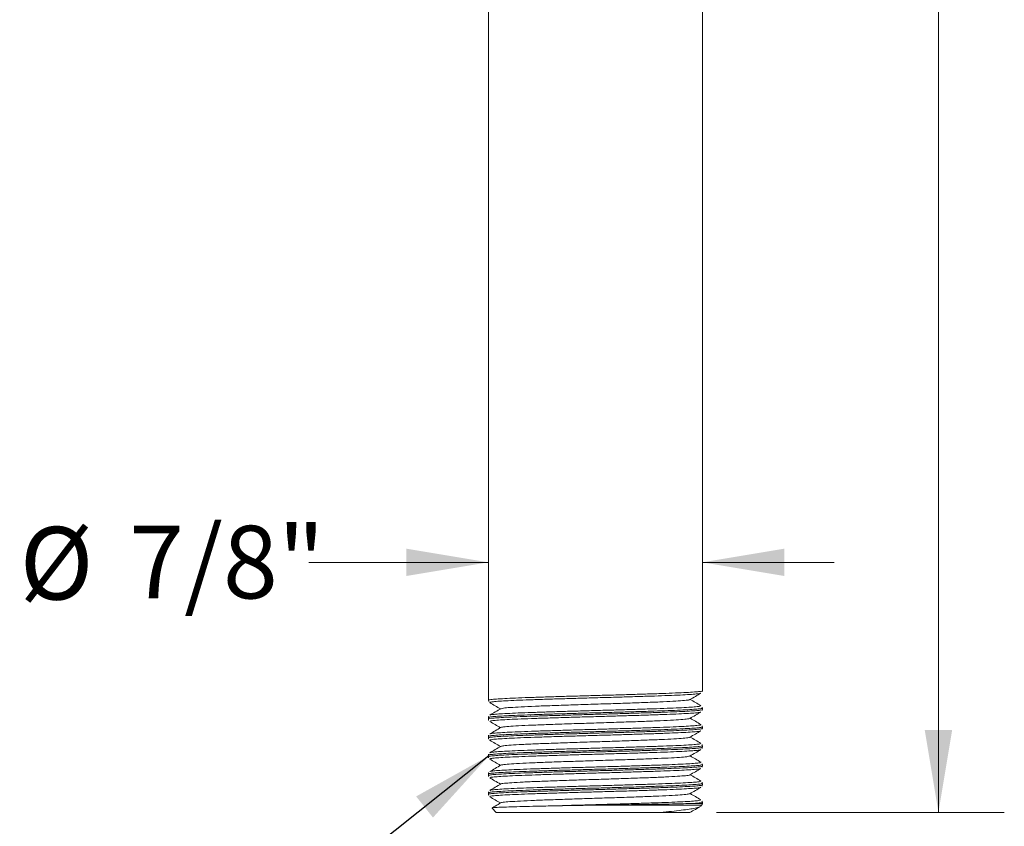
# Model space of a CAD drawing. Units: inches. Extents: x 2.9 to 15.7, y 0.2 to 7.2.
# Drawn here: x 3.3 to 5.2, y 1.8 to 3.3 of the extents above; entities that cross this region are included whole.
import ezdxf

# ---------------------------------------------------------------- set-up
doc = ezdxf.new("R2010")
doc.units = ezdxf.units.IN
doc.header["$MEASUREMENT"] = 0
doc.styles.add('SLDTEXTSTYLE3', font='TXT', dxfattribs={"width": 0.75})
doc.dimstyles.new('SLDDIMSTYLE0', dxfattribs={"dimtxt": 0.137795, "dimasz": 0.156, "dimexe": 0, "dimexo": 0.0625, "dimgap": 0.034449, "dimtad": 0, "dimtih": 1, "dimtoh": 1, "dimdec": 3, "dimlfac": 2, "dimrnd": 1e-09, "dimzin": 12, "dimdsep": 46, "dimlunit": 5, "dimtxsty": 'SLDTEXTSTYLE3', "dimsah": 1, "dimcen": 0.09, "dimadec": 0, "dimazin": 3, "dimtfac": 1, "dimtofl": 0, "dimtmove": 0, "dimatfit": 3, "dimfxl": 0, "dimfrac": 2, "dimtolj": 1, "dimtzin": 12, "dimarcsym": 0})
doc.dimstyles.new('SLDDIMSTYLE1', dxfattribs={"dimtxt": 0.137795, "dimasz": 0.156, "dimexe": 0, "dimexo": 0.0625, "dimgap": 0.034449, "dimtad": 0, "dimtih": 1, "dimtoh": 1, "dimdec": 6, "dimlfac": 2, "dimrnd": 1e-09, "dimzin": 12, "dimdsep": 46, "dimlunit": 5, "dimtxsty": 'SLDTEXTSTYLE3', "dimsah": 1, "dimcen": 0.09, "dimadec": 0, "dimazin": 3, "dimtfac": 1, "dimtmove": 0, "dimatfit": 0, "dimfxl": 0, "dimfrac": 2, "dimtolj": 1, "dimtzin": 12, "dimarcsym": 0})
doc.dimstyles.new('SLDDIMSTYLE2', dxfattribs={"dimtxt": 0.18, "dimasz": 0.156, "dimexe": 0, "dimexo": 0.0625, "dimgap": 0, "dimtad": 0, "dimtih": 1, "dimtoh": 1, "dimdec": 0, "dimrnd": 1e-09, "dimzin": 0, "dimdsep": 46, "dimlunit": 5, "dimtxsty": 'Standard', "dimsah": 1, "dimcen": 0.09, "dimadec": 0, "dimazin": 0, "dimtfac": 0.156, "dimtdec": 0, "dimtofl": 0, "dimtmove": 0, "dimatfit": 3, "dimfxl": 0, "dimfrac": 2, "dimtolj": 1, "dimtzin": 0, "dimarcsym": 0})

# ---------------------------------------------------------------- blocks, each defined once
blk = doc.blocks.new('_D')
at = {"color": 7, "linetype": 'Continuous', "lineweight": 0}
for p, q in [((4.6482, 4.8242), (5.1946, 4.8242)), ((5.0696, 4.8242), (5.0696, 3.8012)), ((5.0696, 1.8242), (5.0696, 3.5825)), ((4.6482, 1.8242), (5.1946, 1.8242))]:
    blk.add_line(p, q, dxfattribs=at)
for points in [[(5.0696, 4.8242), (5.0436, 4.6682), (5.0956, 4.6682)], [(5.0696, 1.8242), (5.0956, 1.9802), (5.0436, 1.9802)]]:
    blk.add_solid(points, dxfattribs=at)
at = {"color": 7, "linetype": 'Continuous', "lineweight": 0, "insert": (4.9903, 3.7601), "char_height": 0.1378, "attachment_point": 1, "style": 'SLDTEXTSTYLE3'}
blk.add_mtext('6"', dxfattribs=at)
blk = doc.blocks.new('_D_1')
at = {"color": 7, "linetype": 'Continuous', "lineweight": 0}
for p, q in [((4.2151, 2.2986), (3.874, 2.2986)), ((4.6213, 2.2986), (4.8713, 2.2986))]:
    blk.add_line(p, q, dxfattribs=at)
for points in [[(4.2151, 2.2986), (4.0591, 2.3246), (4.0591, 2.2726)], [(4.6213, 2.2986), (4.7773, 2.2726), (4.7773, 2.3246)]]:
    blk.add_solid(points, dxfattribs=at)
at = {"color": 7, "linetype": 'Continuous', "lineweight": 0, "char_height": 0.1378, "attachment_point": 1, "style": 'SLDTEXTSTYLE3'}
for s, insert in [('7/8"', (3.5331, 2.368)), ('%%c', (3.3253, 2.3658))]:
    blk.add_mtext(s, dxfattribs=dict(at, insert=insert))

msp = doc.modelspace()

# ---------------------------------------------------------------- linework, layer by layer
at = {"color": 7, "linetype": 'Continuous', "lineweight": 15}
for p, q in [((4.21508004, 4.38192787), (4.21508004, 2.03701131)), ((4.62133004, 2.05486837), (4.62133004, 4.38192787)), ((4.62089335, 2.05322301), (4.62111745, 2.0548814)), ((4.21524015, 2.03686981), (4.21567879, 2.03479436)), ((4.21825957, 2.03259363), (4.21818021, 2.03241782)), ((4.62083793, 2.01725111), (4.62116453, 2.01908323)), ((4.62133004, 2.01915374), (4.62133004, 2.02202885)), ((4.21508004, 2.00417049), (4.21508004, 2.0012975)), ((4.21829065, 1.99688649), (4.2183419, 1.99672043)), ((4.61824935, 1.99073204), (4.61845009, 1.99094508)), ((4.62093242, 1.98191743), (4.6211835, 1.983443)), ((4.62133004, 1.98344042), (4.62133004, 1.98631449)), ((4.21508004, 1.96845659), (4.21508004, 1.96558251)), ((4.21812818, 1.96117394), (4.21797485, 1.96101144)), ((4.61811768, 1.95500985), (4.61803582, 1.95520351)), ((4.62086726, 1.94561922), (4.62114915, 1.94771844)), ((4.62133004, 1.94772645), (4.62133004, 1.95059942)), ((4.21508004, 1.93274297), (4.21508004, 1.92986804)), ((4.61882917, 1.91922233), (4.61809448, 1.91946675)), ((4.62117136, 1.91486228), (4.62085604, 1.91644719)), ((4.62133004, 1.912012), (4.62133004, 1.91488561)), ((4.21508004, 1.89702782), (4.21508004, 1.89415419)), ((4.21517259, 1.89416181), (4.21553427, 1.89254773)), ((4.2175821, 1.88980165), (4.21837938, 1.88953743)), ((4.61840036, 1.8835834), (4.61864212, 1.88374489)), ((4.62133004, 1.87629696), (4.62133004, 1.8791718)), ((4.21508004, 1.86131339), (4.21508004, 1.85844081)), ((4.21556838, 1.8634683), (4.21530175, 1.86132383)), ((4.22212309, 1.83211972), (4.23008004, 1.82416277)), ((4.61753227, 1.835365), (4.61986558, 1.83769831)), ((4.61814745, 1.84786747), (4.61817081, 1.84804519)), ((4.62133004, 1.84123384), (4.62133004, 1.84345688)), ((4.54162511, 1.82416277), (4.23008004, 1.82416277))]:
    msp.add_line(p, q, dxfattribs=at)
at = {"color": 8, "linetype": 'Continuous', "lineweight": 15}
for p, q in [((4.61717524, 1.9186454), (4.61882917, 1.91922233)), ((4.21917245, 1.89035866), (4.2175821, 1.88980165)), ((4.61986558, 1.83769831), (4.40488199, 1.83769831)), ((4.60585866, 1.84123384), (4.62133004, 1.84123384)), ((4.61807121, 1.8472874), (4.61814745, 1.84786747))]:
    msp.add_line(p, q, dxfattribs=at)
at = {"color": 7, "linetype": 'Continuous', "lineweight": 15}
msp.add_arc((4.61633004, 1.84123384), 0.005, 315, 0, dxfattribs=at)
at = {"color": 8, "linetype": 'Continuous', "lineweight": 15}
for points, knots in [([(4.21579393, 2.03699957), (4.21569793, 2.03718775), (4.21543596, 2.03770131), (4.22134606, 2.03852414), (4.23294613, 2.03946279), (4.24996465, 2.04042685), (4.27179013, 2.04140852), (4.29770927, 2.04235129), (4.32711723, 2.04329294), (4.35906022, 2.04427349), (4.39271825, 2.04523907), (4.42708627, 2.04617809), (4.46119618, 2.04713353), (4.494109, 2.04811679), (4.52482289, 2.04907116), (4.55256706, 2.05000906), (4.57642689, 2.05097609), (4.59583758, 2.05195804), (4.61027216, 2.05290447), (4.61871357, 2.05384301), (4.62216285, 2.05451218), (4.62121857, 2.05485201), (4.62117365, 2.05486818)], [0, 0, 0, 0, 0.0310445649, 0.0847261809, 0.1384076865, 0.1920892032, 0.2457707915, 0.299452351, 0.3531339251, 0.4068155272, 0.4604978242, 0.5141801087, 0.5678616188, 0.6215431493, 0.6752259353, 0.7289087177, 0.7825901435, 0.8362715804, 0.8899545601, 0.9436375393, 0.9973189567, 1, 1, 1, 1]), ([(4.21579769, 2.00130286), (4.21563198, 2.00144309), (4.21508166, 2.00190876), (4.22033317, 2.00268041), (4.23104827, 2.00361857), (4.2475305, 2.00458695), (4.26867, 2.00556855), (4.29417077, 2.00651374), (4.32311649, 2.00745377), (4.35481996, 2.00843025), (4.38828652, 2.00940703), (4.42262201, 2.01034723), (4.45683452, 2.01129213), (4.48992545, 2.01227356), (4.52102184, 2.01324243), (4.54913512, 2.01418043), (4.57361509, 2.015133), (4.59355021, 2.01611626), (4.60874897, 2.01707419), (4.61789245, 2.01801263), (4.62192351, 2.01871041), (4.62104389, 2.01909056), (4.62091468, 2.0191464)], [0, 0, 0, 0, 0.0231619768, 0.076917333, 0.1306726863, 0.1844266264, 0.2381805763, 0.2919360826, 0.3456915885, 0.3994455346, 0.4531994809, 0.5069548308, 0.5607101809, 0.6144642222, 0.6682182542, 0.7219731367, 0.7757280219, 0.8294821736, 0.8832363066, 0.9369904117, 0.9907445269, 1, 1, 1, 1]), ([(4.62100659, 2.02202569), (4.62070339, 2.02173902), (4.62005552, 2.0211265), (4.61195188, 2.02022267), (4.59865979, 2.01927992), (4.57999095, 2.01830006), (4.55685937, 2.01732775), (4.529696, 2.01638923), (4.49943331, 2.01543996), (4.46681578, 2.01445703), (4.43284542, 2.01349453), (4.39844955, 2.01255647), (4.36460402, 2.01159781), (4.33231325, 2.01061499), (4.30241265, 2.00966523), (4.27586551, 2.00872527), (4.25329367, 2.00775277), (4.23545103, 2.00677942), (4.2228884, 2.00583944), (4.21591181, 2.00497103), (4.21571851, 2.00440304), (4.21563606, 2.00416075)], [0, 0, 0, 0, 0.0472386913, 0.1009348793, 0.1546310673, 0.2083257165, 0.2620203601, 0.3157165288, 0.3694126989, 0.4231074046, 0.4768020953, 0.5304979393, 0.5841937898, 0.6378885969, 0.6915833795, 0.745278602, 0.7989738434, 0.8526686536, 0.9063634443, 0.9600582942, 1, 1, 1, 1]), ([(4.21957843, 2.03340832), (4.21920566, 2.03335493), (4.21733755, 2.03308738), (4.21784965, 2.03281314), (4.21825957, 2.03259363)], [0, 0, 0, 0, 0.19954642658, 1, 1, 1, 1]), ([(4.62066721, 1.98631631), (4.62068432, 1.98610405), (4.62072766, 1.98556623), (4.61431093, 1.98472352), (4.60222959, 1.98378424), (4.58479652, 1.98281549), (4.56259549, 1.9818383), (4.53635958, 1.98089743), (4.50670223, 1.9799517), (4.4745822, 1.97896947), (4.44082732, 1.97800773), (4.40644223, 1.97706932), (4.37239886, 1.97611006), (4.33963035, 1.97512685), (4.30913974, 1.97417527), (4.28168138, 1.97323716), (4.25819098, 1.97226726), (4.23912108, 1.97128622), (4.22536195, 1.97034199), (4.21662867, 1.9694124), (4.21566869, 1.96877246), (4.21519725, 1.96845819)], [0, 0, 0, 0, 0.035020471, 0.0887345156, 0.1424491868, 0.1961638731, 0.2498779848, 0.3035920726, 0.3573061809, 0.4110203162, 0.4647345256, 0.5184487261, 0.5721628455, 0.6258769826, 0.6795919283, 0.7333068717, 0.7870208859, 0.8407349083, 0.8944502845, 0.9481656605, 1, 1, 1, 1]), ([(4.21575561, 1.96558839), (4.21572664, 1.96579839), (4.21565271, 1.96633432), (4.22216073, 1.96716823), (4.23412942, 1.96810772), (4.25166807, 1.9690826), (4.27377783, 1.97006076), (4.30009309, 1.97100184), (4.32969041, 1.97194538), (4.36185428, 1.97292596), (4.39558588, 1.9738969), (4.42997457, 1.97483516), (4.46403538, 1.97578574), (4.49676642, 1.97676886), (4.52731139, 1.97772951), (4.55469566, 1.97866775), (4.57827276, 1.97962815), (4.59724138, 1.98061067), (4.61110581, 1.9815581), (4.61973518, 1.9824878), (4.62073944, 1.98312597), (4.62123271, 1.98343942)], [0, 0, 0, 0, 0.0346219784, 0.0883586342, 0.1420952893, 0.1958303827, 0.2495654785, 0.3033020482, 0.3570386181, 0.4107737899, 0.4645089546, 0.5182451281, 0.5719813034, 0.6257165928, 0.6794518655, 0.7331873321, 0.7869228066, 0.8406581178, 0.8943934032, 0.9481286475, 1, 1, 1, 1]), ([(4.61654362, 1.98984944), (4.61690572, 1.98989836), (4.61904591, 1.99018751), (4.61861083, 1.99048494), (4.61824935, 1.99073204)], [0, 0, 0, 0, 0.16919080146, 1, 1, 1, 1]), ([(4.62062054, 1.9505963), (4.62079231, 1.95046169), (4.62137931, 1.95000171), (4.61623044, 1.94923496), (4.60563077, 1.94829686), (4.58924591, 1.94732915), (4.56819628, 1.94634734), (4.5427715, 1.94540169), (4.51388717, 1.94446189), (4.48222779, 1.94348588), (4.44878755, 1.94250866), (4.41445906, 1.94156821), (4.38023496, 1.94062374), (4.34711313, 1.93964256), (4.31596921, 1.93867299), (4.28778808, 1.93773506), (4.26323858, 1.93678261), (4.24317436, 1.93580124), (4.23136951, 1.93504932), (4.22288997, 1.93436705), (4.21753371, 1.93371723), (4.21459721, 1.93311092), (4.21527439, 1.93278694), (4.21536562, 1.93274329)], [0, 0, 0, 0, 0.0222254771, 0.0759497908, 0.1296741014, 0.1833976501, 0.2371212092, 0.2908460238, 0.3445708379, 0.3982942939, 0.4520177509, 0.5057427573, 0.559467764, 0.613191212, 0.6669146513, 0.7206395411, 0.7743644332, 0.8280879613, 0.8818114712, 0.8998519517, 0.9463094518, 0.9927669708, 1, 1, 1, 1]), ([(4.21565685, 1.9298748), (4.21573638, 1.93011465), (4.21592399, 1.93068049), (4.22303519, 1.93154139), (4.23553342, 1.93248194), (4.25352349, 1.93345906), (4.27604313, 1.93443516), (4.30269989, 1.93537498), (4.33256681, 1.93632056), (4.3649167, 1.93730234), (4.39874927, 1.93827019), (4.43314707, 1.93920812), (4.46712861, 1.94016167), (4.49969087, 1.94114495), (4.52998563, 1.94210149), (4.5570425, 1.94304034), (4.5802249, 1.94400464), (4.59874974, 1.94498627), (4.61210114, 1.94592857), (4.62004493, 1.94683132), (4.62070355, 1.94744198), (4.62101083, 1.94772689)], [0, 0, 0, 0, 0.0395374651, 0.0932718648, 0.1470062642, 0.2007391127, 0.2544719604, 0.3082061708, 0.3619403817, 0.4156733318, 0.4694062716, 0.5231399819, 0.5768736954, 0.63060675, 0.6843397849, 0.7380726855, 0.7918055975, 0.8455385987, 0.8992715709, 0.9530045623, 1, 1, 1, 1]), ([(4.21963673, 1.96200822), (4.21934042, 1.96196784), (4.21733508, 1.96169458), (4.21776326, 1.96141349), (4.21812818, 1.96117394)], [0, 0, 0, 0, 0.1477586392, 1, 1, 1, 1]), ([(4.22001995, 1.92637615), (4.21972204, 1.92633817), (4.21738207, 1.92603982), (4.21770259, 1.9257317), (4.21798231, 1.92546281)], [0, 0, 0, 0, 0.1273151511, 1, 1, 1, 1]), ([(4.21514547, 1.89415273), (4.21565969, 1.89446979), (4.21670028, 1.89511138), (4.22540486, 1.89604447), (4.23932035, 1.89699278), (4.25833255, 1.89797542), (4.28194866, 1.89893518), (4.30936524, 1.89987334), (4.33993471, 1.90083469), (4.37268209, 1.90181776), (4.40675046, 1.90276784), (4.44113794, 1.90370619), (4.47485912, 1.90467765), (4.50700408, 1.90565798), (4.53657426, 1.90660119), (4.56285529, 1.90754253), (4.58492403, 1.90852102), (4.60241776, 1.90949546), (4.61433306, 1.91043478), (4.6207816, 1.91126583), (4.62068417, 1.9117984), (4.62064637, 1.91200504)], [0, 0, 0, 0, 0.0524937022, 0.1062251834, 0.1599563098, 0.2136874616, 0.2674196011, 0.3211517334, 0.3748827692, 0.428613821, 0.48234631, 0.5360787974, 0.589809778, 0.6435407652, 0.6972733027, 0.7510058402, 0.8047368599, 0.8584678766, 0.9122001543, 0.9659324327, 1, 1, 1, 1]), ([(4.62124766, 1.91488601), (4.62075193, 1.9145676), (4.61974925, 1.91392359), (4.61092841, 1.9129902), (4.59710865, 1.91204557), (4.57798712, 1.91106429), (4.55445049, 1.910095), (4.52695412, 1.90915695), (4.49643423, 1.90820478), (4.46364655, 1.90722153), (4.42959408, 1.90626308), (4.39521055, 1.90532454), (4.3614676, 1.90436203), (4.32937009, 1.90337996), (4.2997448, 1.90243523), (4.27354973, 1.9014941), (4.25139732, 1.90051578), (4.23401814, 1.8995481), (4.22199886, 1.89860899), (4.21564848, 1.89776828), (4.21572193, 1.89723339), (4.21575068, 1.89702404)], [0, 0, 0, 0, 0.0525153109, 0.1062191403, 0.15992297, 0.2136252417, 0.2673275046, 0.3210312096, 0.3747349171, 0.4284372705, 0.4821396055, 0.5358428831, 0.5895461704, 0.6432486145, 0.6969510311, 0.7506535885, 0.8043561712, 0.858058534, 0.9117608827, 0.9654633545, 1, 1, 1, 1]), ([(4.21556727, 1.8584437), (4.21542402, 1.8585102), (4.21458227, 1.85890099), (4.21863253, 1.8596161), (4.22807694, 1.86055377), (4.24330829, 1.86150464), (4.26347719, 1.86248774), (4.28798721, 1.8634482), (4.31626395, 1.86438646), (4.34737924, 1.86534706), (4.38054678, 1.86632953), (4.41476324, 1.86727674), (4.44907967, 1.86821725), (4.48253603, 1.86919274), (4.51412788, 1.87016311), (4.54304962, 1.87110272), (4.5683577, 1.87205427), (4.58946234, 1.87303726), (4.60569534, 1.87399464), (4.61636278, 1.87493233), (4.62137333, 1.87570936), (4.62078784, 1.87616937), (4.62061591, 1.87630446)], [0, 0, 0, 0, 0.0110140642, 0.0647169872, 0.1184209071, 0.1721248289, 0.2258278763, 0.279530907, 0.3332341152, 0.3869373315, 0.4406403976, 0.4943434376, 0.5480464395, 0.6017494633, 0.6554529988, 0.7091565176, 0.7628594904, 0.8165624865, 0.8702665952, 0.9239706984, 0.9776735794, 1, 1, 1, 1]), ([(4.62078567, 1.87917862), (4.62068803, 1.87893376), (4.62046052, 1.87836316), (4.61341506, 1.87749316), (4.60079139, 1.87655295), (4.5828953, 1.8755785), (4.5602757, 1.8746071), (4.53368861, 1.87366733), (4.5037569, 1.87271666), (4.47144453, 1.87173373), (4.43758802, 1.87077578), (4.40319155, 1.86983778), (4.36923127, 1.86887455), (4.33663382, 1.86789172), (4.30640125, 1.86694297), (4.27927663, 1.86600433), (4.25619194, 1.86503149), (4.23757524, 1.86405193), (4.2243442, 1.86310952), (4.21632135, 1.86220907), (4.21571183, 1.8616003), (4.21542861, 1.86131742)], [0, 0, 0, 0, 0.0403738808, 0.0940798277, 0.1477861171, 0.2014924272, 0.2551983777, 0.3089043105, 0.3626103224, 0.4163163581, 0.4700227276, 0.5237290912, 0.5774350535, 0.6311410302, 0.684848032, 0.7385550327, 0.7922608868, 0.845966746, 0.8996740728, 0.9533813997, 1, 1, 1, 1]), ([(4.61648793, 1.88267058), (4.61672477, 1.88270103), (4.61904325, 1.88299911), (4.6187045, 1.88330698), (4.61840036, 1.8835834)], [0, 0, 0, 0, 0.1021527415, 1, 1, 1, 1]), ([(4.620597, 1.84344867), (4.6207276, 1.8432848), (4.62109396, 1.84282511), (4.61632627, 1.84208966), (4.60934786, 1.84151911), (4.60585866, 1.84123384)], [0, 0, 0, 0, 0.2169040089, 0.6084520134, 1, 1, 1, 1])]:
    msp.add_open_spline(points, degree=3, knots=knots, dxfattribs=at)
at = {"color": 7, "linetype": 'Continuous', "lineweight": 15}
for points, knots in [([(4.61806319, 2.05026404), (4.61754854, 2.05001461), (4.61637169, 2.04944424), (4.60781762, 2.04858682), (4.59391309, 2.04763646), (4.57467723, 2.04665323), (4.55123974, 2.04568612), (4.5237778, 2.04475801), (4.49358221, 2.04379413), (4.460959, 2.04281076), (4.42742094, 2.04185566), (4.39331497, 2.04092356), (4.36022152, 2.03995184), (4.32848077, 2.03896862), (4.29956042, 2.0380315), (4.27377612, 2.03708385), (4.25226695, 2.03610983), (4.23545424, 2.03512903), (4.22404708, 2.03425985), (4.22095774, 2.03367116), (4.21957843, 2.03340832)], [0, 0, 0, 0, 0.0435648852, 0.0996210298, 0.1573029036, 0.2133603269, 0.2710434397, 0.3270980211, 0.3847781893, 0.4408372731, 0.4985222154, 0.5545749296, 0.6122530743, 0.6683136186, 0.7260001916, 0.7820510064, 0.8397270369, 0.8957861224, 0.9534711615, 1, 1, 1, 1]), ([(4.23927467, 2.02093287), (4.24036465, 2.0212912), (4.24268534, 2.02205414), (4.25596409, 2.02317189), (4.27635223, 2.02441264), (4.30336928, 2.02562988), (4.33548875, 2.02679979), (4.37134955, 2.02804152), (4.4093285, 2.02925513), (4.44770529, 2.03042746), (4.48474954, 2.03167047), (4.51879678, 2.03288008), (4.54828451, 2.03405539), (4.5720514, 2.03529916), (4.58832881, 2.0365055), (4.59669328, 2.03743082), (4.59668427, 2.03799043), (4.59668183, 2.03814205)], [0, 0, 0, 0, 0.06167555952, 0.13131484118, 0.20198333255, 0.27233065313, 0.3419985996, 0.41268771484, 0.48298172656, 0.55268493647, 0.62339124745, 0.69362863591, 0.76337369782, 0.83409377138, 0.90427123834, 0.97406472883, 1, 1, 1, 1]), ([(4.5976376, 2.03814077), (4.60115313, 2.0401735), (4.60818464, 2.04423923), (4.61521625, 2.04830417), (4.61873228, 2.05033678)], [0, 0, 0, 0, 0.4999678147, 1, 1, 1, 1]), ([(4.61864515, 2.02660902), (4.61512915, 2.02864151), (4.60830323, 2.03258736), (4.60147797, 2.03653395), (4.59816838, 2.03844767)], [0, 0, 0, 0, 0.5150960066, 1, 1, 1, 1]), ([(4.21765976, 2.03249088), (4.22117563, 2.03045833), (4.22803622, 2.02649218), (4.2348968, 2.02252529), (4.23824152, 2.02059132)], [0, 0, 0, 0, 0.512474095, 1, 1, 1, 1]), ([(4.23884052, 2.02093766), (4.23532511, 2.01890497), (4.22829383, 2.01483931), (4.22126201, 2.01077442), (4.21774588, 2.00874185)], [0, 0, 0, 0, 0.4999681286, 1, 1, 1, 1]), ([(4.21853938, 2.00881473), (4.21861535, 2.00894339), (4.21888614, 2.00940196), (4.22527931, 2.01016033), (4.23750967, 2.01109887), (4.25508405, 2.01207218), (4.27738008, 2.01305466), (4.30348387, 2.01398363), (4.33309082, 2.01494011), (4.36483829, 2.01591438), (4.3983991, 2.01689157), (4.43221924, 2.01781136), (4.4659445, 2.01878249), (4.49801551, 2.01975683), (4.52810006, 2.02072299), (4.55481511, 2.02164498), (4.57783877, 2.02262495), (4.59626774, 2.02359875), (4.60930897, 2.0245495), (4.61619688, 2.02523851), (4.616937, 2.02563682), (4.6170651, 2.02570576)], [0, 0, 0, 0, 0.0224464984, 0.0800085791, 0.1359396333, 0.1934925123, 0.2494325188, 0.3069950724, 0.3629263416, 0.4204793759, 0.476418627, 0.5339804036, 0.5899131767, 0.6474678009, 0.7034060034, 0.7609666615, 0.8169009795, 0.8744572564, 0.9303941096, 0.9879533041, 1, 1, 1, 1]), ([(4.62110429, 2.02202492), (4.62118716, 2.02240906), (4.62132263, 2.02303698), (4.62103795, 2.0234882), (4.62092743, 2.02366338)], [0, 0, 0, 0, 0.6117736385, 1, 1, 1, 1]), ([(4.21572225, 2.00629662), (4.21540846, 2.00580336), (4.21497055, 2.00511499), (4.21518778, 2.00429608), (4.21524935, 2.00406397)], [0, 0, 0, 0, 0.7165603718, 1, 1, 1, 1]), ([(4.21530373, 2.00131094), (4.21524178, 2.00078373), (4.21513739, 1.99989536), (4.21554974, 1.99932597), (4.21571738, 1.9990945)], [0, 0, 0, 0, 0.5934640815, 1, 1, 1, 1]), ([(4.61842733, 2.01457062), (4.61761831, 2.01427678), (4.61590105, 2.01365305), (4.60637471, 2.01275712), (4.59161999, 2.01179078), (4.57196382, 2.01081649), (4.5477757, 2.00984536), (4.52013035, 2.00892556), (4.48932892, 2.00794838), (4.45679386, 2.0069741), (4.42285997, 2.00601762), (4.38909972, 2.00508862), (4.35586423, 2.00410619), (4.32469278, 2.0031327), (4.29590147, 2.00219475), (4.27084237, 2.00124728), (4.24971244, 2.00026412), (4.23372057, 1.99929525), (4.22306425, 1.9984405), (4.22051655, 1.99787022), (4.21939038, 1.99761814)], [0, 0, 0, 0, 0.05109341009, 0.1084517303, 0.16418689151, 0.2215381627, 0.27727914456, 0.33463685189, 0.3903735004, 0.44772635452, 0.50346643985, 0.56082318251, 0.61656132727, 0.67391579226, 0.72965467752, 0.78701010494, 0.84274982566, 0.90010600678, 0.95584338279, 1, 1, 1, 1]), ([(4.23980309, 1.98519542), (4.23987482, 1.98537468), (4.24010968, 1.9859617), (4.24906571, 1.98690893), (4.26595201, 1.98812222), (4.29020229, 1.98936414), (4.32009072, 1.99053485), (4.35442451, 1.99175098), (4.39163338, 1.99299176), (4.4300406, 1.99416024), (4.46791731, 1.99538), (4.50354673, 1.99661911), (4.53531686, 1.99778594), (4.56188461, 1.99900895), (4.58172619, 2.00024663), (4.59434894, 2.00135122), (4.59626597, 2.00210475), (4.59715137, 2.00245278)], [0, 0, 0, 0, 0.0305660041, 0.1000927844, 0.1701771195, 0.2406800363, 0.3101694576, 0.38030806, 0.4507915481, 0.520250188, 0.5904397422, 0.6609003866, 0.7303348314, 0.8005720072, 0.8710063995, 0.9404232426, 1, 1, 1, 1]), ([(4.59767228, 2.00244817), (4.60118757, 2.00448076), (4.60821856, 2.00854621), (4.61524949, 2.0126109), (4.61876517, 2.01464337)], [0, 0, 0, 0, 0.49996925558, 1, 1, 1, 1]), ([(4.61868715, 1.9908722), (4.61517097, 1.99290481), (4.6083312, 1.99685871), (4.60149181, 2.00081336), (4.5981684, 2.00273502)], [0, 0, 0, 0, 0.5140780773, 1, 1, 1, 1]), ([(4.21763403, 1.99679354), (4.2211495, 1.99476117), (4.22801888, 1.99078983), (4.23488834, 1.9868178), (4.23824229, 1.98487849)], [0, 0, 0, 0, 0.511760424, 1, 1, 1, 1]), ([(4.23879383, 1.98519739), (4.23527828, 1.98316465), (4.22824671, 1.97909889), (4.22121492, 1.97503392), (4.2176988, 1.9730013)], [0, 0, 0, 0, 0.49996765087, 1, 1, 1, 1]), ([(4.21848455, 1.97307407), (4.21884427, 1.97329201), (4.21973376, 1.97383094), (4.22767279, 1.9746621), (4.24111128, 1.97560717), (4.25995425, 1.97659032), (4.28304261, 1.97755986), (4.31021571, 1.97848908), (4.34019286, 1.97944938), (4.37267084, 1.98043276), (4.40614336, 1.98139212), (4.44026466, 1.98232176), (4.47345334, 1.98329175), (4.50536821, 1.98427503), (4.53453342, 1.98521821), (4.56063165, 1.98615997), (4.58250724, 1.98713376), (4.59974112, 1.98811596), (4.61161484, 1.98899232), (4.61501271, 1.98958322), (4.61654362, 1.98984944)], [0, 0, 0, 0, 0.038244315, 0.0945669941, 0.1525231545, 0.2088464181, 0.2668030536, 0.323123923, 0.3810781034, 0.4374030614, 0.4953615577, 0.5516803006, 0.6096321721, 0.6659586892, 0.7239189175, 0.780236184, 0.8381864585, 0.8945128841, 0.9524730685, 1, 1, 1, 1]), ([(4.62112546, 1.98627522), (4.62119662, 1.98661023), (4.62136934, 1.98742333), (4.62095649, 1.98803932), (4.62071373, 1.98840152)], [0, 0, 0, 0, 0.4120095452, 1, 1, 1, 1]), ([(4.21530617, 1.96560649), (4.21523387, 1.96519416), (4.21509057, 1.96437686), (4.21548463, 1.96380481), (4.21567988, 1.96352135)], [0, 0, 0, 0, 0.5044983462, 1, 1, 1, 1]), ([(4.21558333, 1.97039756), (4.21549569, 1.97028747), (4.2151511, 1.96985462), (4.2152511, 1.96906059), (4.21532567, 1.96846852)], [0, 0, 0, 0, 0.254338559, 1, 1, 1, 1]), ([(4.61808651, 1.97886792), (4.61771084, 1.97863957), (4.61679177, 1.97808089), (4.60880782, 1.97723963), (4.59522491, 1.97628559), (4.57655978, 1.97531147), (4.55325938, 1.97433306), (4.52633365, 1.97341257), (4.49608269, 1.97244339), (4.46390203, 1.97146904), (4.43012298, 1.97050074), (4.39631015, 1.96957984), (4.3628164, 1.96860098), (4.3311923, 1.96762673), (4.30175924, 1.96667442), (4.27589534, 1.96574172), (4.25381938, 1.96475892), (4.23673786, 1.96378567), (4.2246656, 1.96289195), (4.22125328, 1.96229229), (4.21963673, 1.96200822)], [0, 0, 0, 0, 0.0398696524, 0.0975418755, 0.1535797388, 0.2112424556, 0.2672878992, 0.3249589052, 0.3809983561, 0.4386627509, 0.4947075295, 0.5523778385, 0.6084187764, 0.6660847579, 0.7221285651, 0.7797978246, 0.8358402817, 0.8935079033, 0.9495504341, 1, 1, 1, 1]), ([(4.23875619, 1.94945244), (4.24016939, 1.94985847), (4.24298774, 1.95066822), (4.25726371, 1.95183694), (4.27822252, 1.95307996), (4.305673, 1.95429083), (4.33813524, 1.95546508), (4.37421705, 1.95670878), (4.41228796, 1.95791562), (4.45062415, 1.95909306), (4.48749366, 1.96033763), (4.52124541, 1.9615401), (4.55032557, 1.96272126), (4.5736001, 1.96396626), (4.58927418, 1.96516488), (4.59710115, 1.96607657), (4.59685789, 1.96661618), (4.59679869, 1.96674751)], [0, 0, 0, 0, 0.0697402505, 0.1390823166, 0.209429566, 0.2793347082, 0.348716233, 0.4190783153, 0.4889249279, 0.5583524591, 0.6287259556, 0.698510768, 0.7679908404, 0.838372329, 0.9080920882, 0.9776312215, 1, 1, 1, 1]), ([(4.59769186, 1.96674688), (4.60120677, 1.96877925), (4.60823698, 1.97284421), (4.6152671, 1.97690848), (4.61878236, 1.97894073)], [0, 0, 0, 0, 0.499971608, 1, 1, 1, 1]), ([(4.61873421, 1.95513045), (4.61521822, 1.95716303), (4.6083624, 1.96112635), (4.60150668, 1.96509043), (4.59816689, 1.96702154)], [0, 0, 0, 0, 0.5128478514, 1, 1, 1, 1]), ([(4.21762656, 1.9610844), (4.22114162, 1.95905229), (4.22801413, 1.95507917), (4.23488667, 1.95110542), (4.23824413, 1.94916411)], [0, 0, 0, 0, 0.5114660136, 1, 1, 1, 1]), ([(4.23874964, 1.94945639), (4.23523427, 1.94742375), (4.22820311, 1.94335822), (4.22117195, 1.93929344), (4.21765615, 1.93726093)], [0, 0, 0, 0, 0.4999688012, 1, 1, 1, 1]), ([(4.21805933, 1.9373337), (4.21859696, 1.93756779), (4.2197865, 1.93808574), (4.22527384, 1.93869303), (4.23354262, 1.93937375), (4.24515772, 1.94012603), (4.2648679, 1.94109936), (4.2891448, 1.94206992), (4.31685161, 1.94298992), (4.34770199, 1.94396768), (4.38026708, 1.94494195), (4.41421299, 1.94589718), (4.44796629, 1.94682725), (4.4811761, 1.94780986), (4.51230422, 1.94878315), (4.54103496, 1.94972006), (4.56601932, 1.95066876), (4.58706038, 1.95165194), (4.60295639, 1.95262021), (4.6135357, 1.95347707), (4.61602561, 1.95405011), (4.617132, 1.95430474)], [0, 0, 0, 0, 0.0407146594, 0.0900831326, 0.1090457338, 0.164717755, 0.2220040511, 0.2776823129, 0.3349755076, 0.3906490446, 0.4479369562, 0.5036139704, 0.5609058167, 0.6165809516, 0.673870586, 0.7295460517, 0.7868362015, 0.842513009, 0.8998044661, 0.9554780709, 1, 1, 1, 1]), ([(4.62112271, 1.95062404), (4.62116108, 1.95128145), (4.6212132, 1.95217454), (4.6208223, 1.95269746), (4.62071915, 1.95283545)], [0, 0, 0, 0, 0.7361123443, 1, 1, 1, 1]), ([(4.215479, 1.93433606), (4.21533769, 1.93411183), (4.21504929, 1.9336542), (4.21518512, 1.93304712), (4.2152544, 1.93273751)], [0, 0, 0, 0, 0.4899898431, 1, 1, 1, 1]), ([(4.21527307, 1.92991634), (4.21520789, 1.92964617), (4.215028, 1.92890049), (4.21541158, 1.9283086), (4.21565618, 1.92793117)], [0, 0, 0, 0, 0.3623205265, 1, 1, 1, 1]), ([(4.21798231, 1.92546281), (4.21776147, 1.9254093), (4.21751814, 1.92535035), (4.21779066, 1.92529202), (4.21781586, 1.92528662)], [0, 0, 0, 0, 0.9075475511, 1, 1, 1, 1]), ([(4.61799573, 1.94315124), (4.61776143, 1.94295378), (4.61713524, 1.94242606), (4.60977681, 1.94160915), (4.59671297, 1.94066154), (4.5784816, 1.93968752), (4.55557468, 1.93870706), (4.52897066, 1.93778416), (4.49896977, 1.93681953), (4.46695519, 1.93584519), (4.43325664, 1.93487287), (4.39943477, 1.93395338), (4.36584287, 1.93297709), (4.33403595, 1.93200278), (4.30433725, 1.93104449), (4.27813674, 1.93011695), (4.2556581, 1.92913498), (4.23812298, 1.92816072), (4.22555226, 1.9272603), (4.22180342, 1.92666118), (4.22001995, 1.92637615)], [0, 0, 0, 0, 0.0346559015, 0.0926173705, 0.1489352109, 0.2068860084, 0.2632122112, 0.3211721147, 0.3774916275, 0.4354441895, 0.4917698261, 0.549729148, 0.6060501703, 0.6640043369, 0.7203291003, 0.7782874848, 0.8346100133, 0.8925657995, 0.9488893827, 1, 1, 1, 1]), ([(4.23973978, 1.91372198), (4.23991415, 1.91394792), (4.24040308, 1.91458146), (4.2500786, 1.91557017), (4.26759143, 1.91678954), (4.29231239, 1.91802902), (4.32259522, 1.91919639), (4.35720613, 1.92041841), (4.39456942, 1.92165629), (4.4329969, 1.92282221), (4.47076089, 1.92404747), (4.50614965, 1.92528329), (4.5375609, 1.92644833), (4.56367592, 1.92767644), (4.58295034, 1.92891049), (4.59481111, 1.92998759), (4.59632562, 1.93071505), (4.59699441, 1.9310363)], [0, 0, 0, 0, 0.0383846536, 0.1076301013, 0.1775780601, 0.2478207692, 0.3170399102, 0.3870364459, 0.4572541188, 0.5264535231, 0.5964953071, 0.6666845513, 0.7358707947, 0.8059544853, 0.8761119166, 0.9452915786, 1, 1, 1, 1]), ([(4.59769098, 1.931032), (4.60120544, 1.93306406), (4.60823472, 1.93712839), (4.61526407, 1.94119211), (4.61877892, 1.94322407)], [0, 0, 0, 0, 0.4999745392, 1, 1, 1, 1]), ([(4.61876891, 1.91939397), (4.61525334, 1.92142638), (4.60838551, 1.92539679), (4.60151762, 1.92936791), (4.59816533, 1.93130626)], [0, 0, 0, 0, 0.5118892487, 1, 1, 1, 1]), ([(4.23872295, 1.91372471), (4.23520799, 1.91169232), (4.22817769, 1.9076273), (4.22114745, 1.90356298), (4.21763212, 1.90153071)], [0, 0, 0, 0, 0.4999713405, 1, 1, 1, 1]), ([(4.21764233, 1.92535938), (4.22115698, 1.92332758), (4.22802455, 1.91935748), (4.23489192, 1.9153868), (4.23824475, 1.91344822)], [0, 0, 0, 0, 0.51177400114, 1, 1, 1, 1]), ([(4.2184102, 1.90160378), (4.21841837, 1.90172448), (4.21844886, 1.90217501), (4.22439215, 1.90293079), (4.23610225, 1.90386461), (4.25321589, 1.90483681), (4.27509619, 1.90581994), (4.30085341, 1.90675461), (4.33018558, 1.90770476), (4.36174282, 1.90867895), (4.39520007, 1.90965855), (4.42900808, 1.91058021), (4.46281279, 1.91154699), (4.49505082, 1.91252133), (4.52538926, 1.91349192), (4.55243033, 1.91441187), (4.57585981, 1.9153895), (4.59471334, 1.91636346), (4.60835235, 1.9173203), (4.61591945, 1.91806141), (4.61690175, 1.91851822), (4.61717524, 1.9186454)], [0, 0, 0, 0, 0.0208808162, 0.0779413502, 0.1333860327, 0.1904384572, 0.2458918027, 0.3029535709, 0.3583975434, 0.4154491404, 0.4709018341, 0.5279629449, 0.5834084194, 0.6404615987, 0.6959133532, 0.752973472, 0.8084204547, 0.8654752408, 0.9209257604, 0.9779845448, 1, 1, 1, 1]), ([(4.6179412, 1.90741427), (4.61793297, 1.90729559), (4.61790251, 1.90685637), (4.61194103, 1.90610281), (4.60034837, 1.9051777), (4.58306486, 1.90419656), (4.56137707, 1.90322244), (4.53537701, 1.90227879), (4.50630455, 1.90133763), (4.47445206, 1.90035439), (4.44129697, 1.89938372), (4.40717968, 1.89845335), (4.37368288, 1.89749538), (4.34115112, 1.89651201), (4.31109378, 1.8955504), (4.28381316, 1.8946217), (4.2606044, 1.89365289), (4.24159118, 1.89266986), (4.22808173, 1.89172231), (4.22042246, 1.89096549), (4.21946741, 1.89050185), (4.21917245, 1.89035866)], [0, 0, 0, 0, 0.0205138804, 0.0759198877, 0.1329328807, 0.1883361246, 0.2453459511, 0.3007508657, 0.3577626688, 0.4131674499, 0.4701789441, 0.5255824622, 0.5825927323, 0.6379991325, 0.6950124021, 0.7504142165, 0.8074226362, 0.8628306754, 0.91984576, 0.9752455806, 1, 1, 1, 1]), ([(4.59765893, 1.89529677), (4.60117293, 1.89732856), (4.60820125, 1.90139231), (4.61522997, 1.9054555), (4.61874449, 1.90748719)], [0, 0, 0, 0, 0.4999771119, 1, 1, 1, 1]), ([(4.62070105, 1.9097328), (4.62077424, 1.90981254), (4.6211693, 1.910243), (4.62113183, 1.91119555), (4.62110131, 1.91197163)], [0, 0, 0, 0, 0.1852500781, 1, 1, 1, 1]), ([(4.21571475, 1.89923197), (4.21559203, 1.8990903), (4.21518034, 1.89861504), (4.21525297, 1.897686), (4.21530395, 1.8970339)], [0, 0, 0, 0, 0.29809265216, 1, 1, 1, 1]), ([(4.21769874, 1.88960999), (4.22077365, 1.88783245), (4.22762183, 1.88387366), (4.23446951, 1.87991428), (4.23824251, 1.87773271)], [0, 0, 0, 0, 0.4490106621, 1, 1, 1, 1]), ([(4.23904076, 1.87801171), (4.2389886, 1.87804621), (4.23831846, 1.87848941), (4.24466725, 1.87932658), (4.258392, 1.88050272), (4.28018671, 1.88174708), (4.30799037, 1.88295102), (4.34080591, 1.88413087), (4.37709369, 1.88537587), (4.4152475, 1.88657533), (4.4535327, 1.88775913), (4.49021718, 1.88900461), (4.52366561, 1.89019932), (4.55232765, 1.89138759), (4.57511522, 1.89263313), (4.59013913, 1.8938235), (4.5974153, 1.89470394), (4.59701706, 1.89520451), (4.59694374, 1.89529668)], [0, 0, 0, 0, 0.0058995538, 0.0758041886, 0.1452535572, 0.215662052, 0.2855059417, 0.3550057023, 0.4254233353, 0.4952032192, 0.5647599003, 0.6351832457, 0.7048958813, 0.7745159951, 0.8449416258, 0.9145843279, 0.9842738301, 1, 1, 1, 1]), ([(4.6187801, 1.8836721), (4.61526502, 1.88570421), (4.60839377, 1.88967658), (4.60152252, 1.89364959), (4.59816635, 1.89559015)], [0, 0, 0, 0, 0.5115632525, 1, 1, 1, 1]), ([(4.23872361, 1.87801087), (4.23520918, 1.87597883), (4.22817998, 1.87191455), (4.22115066, 1.86785088), (4.21763582, 1.86581894)], [0, 0, 0, 0, 0.4999747629, 1, 1, 1, 1]), ([(4.61818089, 1.87166125), (4.61818572, 1.87160113), (4.6182143, 1.8712461), (4.61357474, 1.87057691), (4.60355811, 1.86968144), (4.58757519, 1.86871467), (4.56673638, 1.86773131), (4.54185198, 1.86678087), (4.51322165, 1.8658454), (4.48216146, 1.86487246), (4.44899236, 1.86388961), (4.41525046, 1.86295786), (4.38128796, 1.86200456), (4.34867707, 1.86103033), (4.31775127, 1.86005182), (4.28994563, 1.85913124), (4.26554396, 1.85816227), (4.24569981, 1.85718796), (4.23052253, 1.8562193), (4.22106887, 1.85529904), (4.21687669, 1.85446841), (4.2181539, 1.85396966), (4.21861289, 1.85379042)], [0, 0, 0, 0, 0.0099344186, 0.0586645131, 0.1115678144, 0.1660052879, 0.2189137852, 0.2733568024, 0.3262582609, 0.380693738, 0.4336027623, 0.4880463994, 0.5409471198, 0.5953817295, 0.6482896412, 0.7027321131, 0.7556343352, 0.8100705321, 0.862977821, 0.9174196406, 0.9703232668, 1, 1, 1, 1]), ([(4.21846317, 1.86589177), (4.21869256, 1.86609215), (4.21928938, 1.86661349), (4.22666783, 1.86743354), (4.23959207, 1.86837185), (4.25798279, 1.86935492), (4.28067247, 1.87032653), (4.30751273, 1.8712583), (4.33723631, 1.87221389), (4.36954255, 1.87319726), (4.4029332, 1.87416078), (4.43706396, 1.87508895), (4.47035255, 1.87605631), (4.50245646, 1.87703965), (4.53189085, 1.87798903), (4.55833788, 1.87892537), (4.58061898, 1.87989838), (4.59833414, 1.8808816), (4.61088408, 1.88178056), (4.61470342, 1.88238716), (4.61648793, 1.88267058)], [0, 0, 0, 0, 0.0351555433, 0.0914661287, 0.1494098844, 0.2057199282, 0.2636629246, 0.31997181, 0.3779136991, 0.4342254448, 0.4921703038, 0.5484771703, 0.6064168633, 0.6627302358, 0.7206768941, 0.7769819564, 0.8349196959, 0.891233698, 0.9491810925, 1, 1, 1, 1]), ([(4.59759251, 1.85954326), (4.60110643, 1.86157511), (4.6081346, 1.86563901), (4.61516352, 1.86970233), (4.61867815, 1.87173409)], [0, 0, 0, 0, 0.499976454, 1, 1, 1, 1]), ([(4.62070149, 1.87423493), (4.6209422, 1.87458318), (4.62135553, 1.87518117), (4.62119509, 1.87600494), (4.62112809, 1.87634897)], [0, 0, 0, 0, 0.5823662636, 1, 1, 1, 1]), ([(4.62113297, 1.87922591), (4.62117653, 1.87990561), (4.62122742, 1.88069977), (4.62089608, 1.88116841), (4.62084833, 1.88123595)], [0, 0, 0, 0, 0.85588651144, 1, 1, 1, 1]), ([(4.21521862, 1.85855263), (4.21517381, 1.85839925), (4.21494421, 1.85761349), (4.2153822, 1.85690036), (4.2157347, 1.85632642)], [0, 0, 0, 0, 0.1951910381, 1, 1, 1, 1]), ([(4.21775777, 1.85386312), (4.22127266, 1.8518312), (4.22810085, 1.84788391), (4.23492823, 1.84393603), (4.23824113, 1.84202036)], [0, 0, 0, 0, 0.5147612277, 1, 1, 1, 1]), ([(4.23975376, 1.84232316), (4.24005697, 1.84257055), (4.24085924, 1.8432251), (4.25116789, 1.844232), (4.26926361, 1.845457), (4.29445889, 1.84669332), (4.32512538, 1.84785864), (4.36000505, 1.8490859), (4.39751223, 1.85032023), (4.43594992, 1.85148487), (4.47359061, 1.85271499), (4.50872977, 1.85394686), (4.53977172, 1.8551114), (4.56543424, 1.85634392), (4.58410764, 1.85757387), (4.59507781, 1.85860108), (4.59621546, 1.85927743), (4.59666909, 1.85954711)], [0, 0, 0, 0, 0.042266778, 0.1118325254, 0.182224373, 0.2527891416, 0.3223394558, 0.3927745493, 0.4633084722, 0.5328499658, 0.603324938, 0.6738246195, 0.7433639078, 0.8138753798, 0.884337434, 0.9538811328, 1, 1, 1, 1]), ([(4.61875858, 1.84797221), (4.61524398, 1.85000396), (4.60838045, 1.85397169), (4.6015172, 1.85793998), (4.5981684, 1.85987624)], [0, 0, 0, 0, 0.5120673616, 1, 1, 1, 1]), ([(4.34273024, 1.83666196), (4.33021994, 1.83640945), (4.30772331, 1.83595536), (4.27972703, 1.83531642), (4.25785362, 1.83469571), (4.24054542, 1.83406911), (4.22872369, 1.83347562), (4.22219869, 1.8329183), (4.22233762, 1.83255372), (4.22239818, 1.83239481)], [0, 0, 0, 0, 0.17787999755, 0.31987237553, 0.46607185197, 0.60661872338, 0.75125170648, 0.8915700507, 1, 1, 1, 1]), ([(4.23877051, 1.84232644), (4.23525663, 1.84029468), (4.22981729, 1.8371496), (4.22437754, 1.83400494), (4.22245193, 1.83289177)], [0, 0, 0, 0, 0.6460123839, 1, 1, 1, 1]), ([(4.34273024, 1.83666196), (4.35424688, 1.83701323), (4.37629242, 1.83768563), (4.41102303, 1.83866767), (4.4447732, 1.83959291), (4.47811335, 1.84057446), (4.50944607, 1.84154847), (4.53846785, 1.84249096), (4.56381338, 1.84343338), (4.58527897, 1.8444165), (4.60165644, 1.84538729), (4.61279959, 1.84625474), (4.61564078, 1.84683535), (4.61692888, 1.84709859)], [0, 0, 0, 0, 0.099087147, 0.1896759842, 0.2828922629, 0.3734763876, 0.4666872747, 0.5572737601, 0.6504874743, 0.7410742882, 0.8342880956, 0.9248717292, 1, 1, 1, 1]), ([(4.40488199, 1.83769831), (4.40156392, 1.83765124), (4.3849093, 1.83741499), (4.36383898, 1.83707012), (4.34706697, 1.83674582), (4.34273024, 1.83666196)], [0, 0, 0, 0, 0.1557362237, 0.7816991867, 1, 1, 1, 1]), ([(4.40488199, 1.83769831), (4.40820939, 1.83774427), (4.42491055, 1.83797496), (4.45287265, 1.83836012), (4.48769636, 1.83887428), (4.51840078, 1.83935269), (4.54660088, 1.83981115), (4.57091459, 1.84028044), (4.5911349, 1.84075987), (4.60145585, 1.84107497), (4.60581044, 1.8412321), (4.60585866, 1.84123384)], [0, 0, 0, 0, 0.0397169118, 0.1993504896, 0.3311773001, 0.4668227296, 0.5987670899, 0.7344963328, 0.864689222, 0.9985017218, 1, 1, 1, 1]), ([(4.54162511, 1.82416277), (4.5488829, 1.82483011), (4.56356172, 1.8261798), (4.58177947, 1.82820952), (4.59695739, 1.83021604), (4.60834516, 1.83218247), (4.61501485, 1.83376962), (4.61599994, 1.83470193), (4.61621447, 1.83490497)], [0, 0, 0, 0, 0.1818610719, 0.3678119466, 0.5496730168, 0.7356076722, 0.9424204308, 1, 1, 1, 1]), ([(4.59754629, 1.8238042), (4.60106061, 1.82583638), (4.60732734, 1.82946015), (4.61359487, 1.83308335), (4.61634762, 1.83467469)], [0, 0, 0, 0, 0.5607904275, 1, 1, 1, 1]), ([(4.62111697, 1.84339543), (4.6211877, 1.84375861), (4.6213548, 1.84461661), (4.62092604, 1.84524697), (4.62067876, 1.84561051)], [0, 0, 0, 0, 0.42328843202, 1, 1, 1, 1]), ([(4.59763576, 1.82416277), (4.59764893, 1.82416277), (4.59768445, 1.82416277), (4.59267212, 1.82416277), (4.58318347, 1.82416277), (4.56753291, 1.82416277), (4.55132788, 1.82416277), (4.54162511, 1.82416277)], [0, 0, 0, 0, 0.1166684636, 0.3146354555, 0.5075779095, 0.7051616755, 1, 1, 1, 1])]:
    msp.add_open_spline(points, degree=3, knots=knots, dxfattribs=at)

# ---------------------------------------------------------------- dimensions: what is measured, and where the dimension line sits
at = {"color": 7, "linetype": 'Continuous', "lineweight": 0}
dim = msp.add_linear_dim(base=(5.06962786, 1.82416277), p1=(4.59817023, 4.82416277), p2=(4.59817023, 1.82416277), angle=90, dimstyle='SLDDIMSTYLE0', dxfattribs=at)
dim.commit()
dim.dimension.update_dxf_attribs({"geometry": '_D', "text_midpoint": (5.06962786, 3.69183403), "dimtype": 160})
dim = msp.add_linear_dim(base=(4.62133004, 2.29864839), p1=(4.21508004, 2.03701156), p2=(4.62133004, 2.05486871), text='%%c<>', dimstyle='SLDDIMSTYLE1', dxfattribs=at)
dim.commit()
dim.dimension.update_dxf_attribs({"geometry": '_D_1', "text_midpoint": (3.59965247, 2.29864839), "dimtype": 160})

# ---------------------------------------------------------------- leaders
msp.add_leader([(4.2160711, 1.93153447), (3.67635267, 1.50229358), (3.92635267, 1.50229358)], dimstyle='SLDDIMSTYLE2', dxfattribs=at)

doc.saveas('drawing.dxf')
